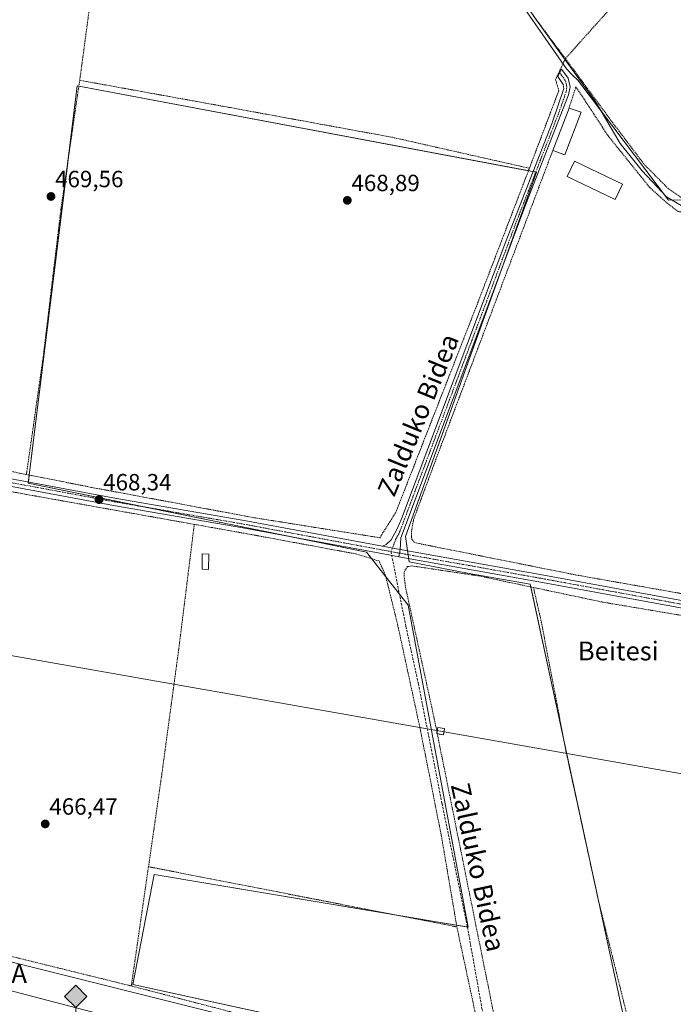
# Model space of a CAD drawing. Units: metres. Extents: x 579889 to 583320, y 4752031 to 4754384.
# Drawn here: x 582233 to 582512, y 4752868 to 4753288 of the extents above; entities that cross this region are included whole.
import ezdxf
from ezdxf.enums import TextEntityAlignment as Align

# ---------------------------------------------------------------- set-up
doc = ezdxf.new("R2010")
doc.units = ezdxf.units.M
doc.header["$MEASUREMENT"] = 0
for name, pattern in [('TRAZO_Y_PUNTO', [1, 0.5, -0.25, 0, -0.25]), ('TRAZOS', [0.75, 0.5, -0.25]), ('TRAZOSX2', [1.5, 1, -0.5])]:
    doc.linetypes.add(name, pattern=pattern)
for name, color, linetype, lineweight in [('Alambrada', 19, 'TRAZOS', 0), ('Camino', 19, 'Continuous', 0), ('Camino Cxs', 19, 'Continuous', 0), ('Camino eje', 39, 'TRAZO_Y_PUNTO', 13), ('Carátula', 7, 'Continuous', 5), ('Corriente natural lineal', 142, 'Continuous', 13), ('Cultivos herbáceos CxS', 92, 'Continuous', 0), ('Edificación industrial', 135, 'Continuous', 13), ('Edificación industrial Cxs', 135, 'Continuous', 13), ('Edificación ligera', 1, 'Continuous', 0), ('Edificación ligera Cxs', 1, 'Continuous', 0), ('Municipio', 9, 'Continuous', 13), ('Municipio CxS', 142, 'Continuous', 0), ('Núcleo urbano', 19, 'Continuous', 0), ('Núcleo urbano CxS', 19, 'Continuous', 0), ('Pista no pavimentada', 254, 'Continuous', 13), ('Pista no pavimentada Cxs', 254, 'Continuous', 0), ('Pista pavimentada eje', 135, 'TRAZO_Y_PUNTO', 0), ('Prado', 92, 'Continuous', 0), ('Prado CxS', 92, 'Continuous', 0), ('Punto de cota en terreno', 7, 'Continuous', 0), ('Punto kilométrico de ferrocarril', 7, 'Continuous', 0), ('Rótulo de punto de cota en terreno', 19, 'Continuous', 0), ('Senda', 19, 'TRAZOSX2', 0), ('Tendido', 6, 'Continuous', 0), ('Texto cartográfico', 19, 'Continuous', 0), ('Torre de tendido', 19, 'Continuous', 0), ('Torre de tendido Cxs', 19, 'Continuous', 0)]:
    doc.layers.add(name, color=color, linetype=linetype, lineweight=lineweight)
doc.styles.add('Arial', font='txt', dxfattribs={"height": 0.2})

# ---------------------------------------------------------------- blocks, each defined once
blk = doc.blocks.new('*U150')
at = {"layer": 'Prado CxS', "color": 92, "linetype": 'Continuous', "lineweight": 0}
blk.add_polyline3d([(582514.45, 4752853.61, 465.44), (582491.85, 4752858.5, 465.22), (582451.12, 4753047.02, 466.51), (582425.1, 4753051.59, 466.75), (582399.49, 4753056.47, 467.11), (582397.97, 4753067.38, 467.21), (582453.87, 4753222.79, 468.59), (582257.91, 4753259.65, 469.51), (582237.03, 4753090.11, 468.6), (582381.38, 4753060.62, 467.28), (582399.14, 4753038, 466.46), (582424.71, 4752900.69, 465.88), (582290.72, 4752923.1, 466.4), (582281.62, 4752876.12, 466.27), (582450.97, 4752839.16, 466.18), (582443.2, 4752819.5, 464.79), (582441.48, 4752816.35, 464.7), (582421.53, 4752821.63, 467.68), (582264.05, 4752864.42, 467.33), (582163.4, 4752890.74, 467.64), (582059.51, 4752918.44, 467.23), (581975.66, 4752940.65, 467.89), (581853.09, 4752972.35, 467.87)], dxfattribs=at)
blk = doc.blocks.new('*U153')
at = {"layer": 'Núcleo urbano CxS', "color": 19, "linetype": 'Continuous', "lineweight": 0}
blk.add_polyline3d([(581853.09, 4752972.35, 467.87), (581975.66, 4752940.65, 467.89), (582059.51, 4752918.44, 467.23), (582163.4, 4752890.74, 467.64), (582264.05, 4752864.42, 467.33), (582421.53, 4752821.63, 467.68), (582441.48, 4752816.35, 464.7), (582454.17, 4752813, 462.22), (582453.62, 4752811.62, 462.29), (582452.54, 4752807.75, 462.38), (582450.49, 4752800.33, 462.46), (582449.74, 4752797.62, 462.47), (582433.54, 4752801.9, 464.86), (582417.41, 4752806.17, 467.71), (582259.9, 4752848.97, 468.57), (582159.3, 4752875.27, 468.46), (582055.4, 4752902.97, 468.28), (581971.63, 4752925.17, 468.64), (581890.1, 4752946.25, 468.26)], dxfattribs=at)
blk = doc.blocks.new('5PATER')
at = {"layer": 'Carátula', "linetype": 'Continuous', "lineweight": 5}
h = blk.add_hatch(color=250, dxfattribs=at)
edge = h.paths.add_edge_path()
edge.add_ellipse((0, 0.01), major_axis=(-1.33, -1.34), ratio=0.999422, start_angle=0, end_angle=360)
blk = doc.blocks.new('5HITFE')
at = {"layer": 'Carátula', "linetype": 'Continuous', "lineweight": 5}
blk.add_hatch(color=2, dxfattribs=at).paths.add_polyline_path([(-0.01, 9.54), (-4.76, 14.29), (0, 19.03), (0.05, 19.09), (4.75, 14.3)])
at = {"layer": 'Carátula', "color": 170, "linetype": 'Continuous', "lineweight": 5}
blk.add_line((-0.01, 9.54), (-4.76, 14.29), dxfattribs=at)
at = {"layer": 'Carátula', "color": 250, "linetype": 'Continuous', "lineweight": 5}
blk.add_line((-0.01, 9.54), (0, 0), dxfattribs=at)
at = {"layer": 'Carátula', "color": 250, "linetype": 'Continuous', "lineweight": 5, "flags": 128}
blk.add_lwpolyline([(-0.01, 9.54), (4.75, 14.3), (0.05, 19.09), (0, 19.03), (-4.76, 14.29)], close=True, dxfattribs=at)

msp = doc.modelspace()

# ---------------------------------------------------------------- linework, layer by layer
at = {"layer": 'Alambrada', "color": 19, "linetype": 'TRAZOS', "lineweight": 0}
for points in [[(582407.28, 4753353.73, 474.7), (582413.12, 4753346.24, 474.78), (582438.81, 4753309.3, 472.48), (582452.59, 4753289.48, 471.09), (582453.28, 4753288.49, 471.28), (582466.15, 4753271.29, 475.38)], [(582266.49, 4753318.09, 473.74), (582259.63, 4753266.58, 471.08), (582258.98, 4753262.04, 471.47)], [(582502.02, 4753311.35, 470.36), (582466.15, 4753271.29, 475.38)], [(582466.15, 4753271.29, 475.38), (582465.95, 4753270.85, 475.61), (582461.96, 4753262.32, 468.69), (582463.35, 4753257.6, 469.32), (582450.8, 4753224.49, 470.52)], [(582466.15, 4753271.29, 475.38), (582486.23, 4753244.09, 468.64), (582499.76, 4753226.16, 468.34), (582510.19, 4753215.69, 468.25), (582516.16, 4753211.68, 470.49), (582521.31, 4753210.81, 469.52), (582525.99, 4753210.81, 468.1), (582533.71, 4753211.76, 468.06), (582538.84, 4753211.76, 468.73), (582550.44, 4753207.93, 468.11), (582557.03, 4753206.89, 467.8), (582563.23, 4753207.76, 467.89), (582568.87, 4753210.25, 471.12)], [(582258.98, 4753262.04, 471.47), (582250.96, 4753206.82, 469.68), (582243.35, 4753143.46, 469.8), (582236.26, 4753093.81, 468.64)], [(582258.98, 4753262.04, 471.47), (582322.64, 4753250.49, 470.7), (582392.36, 4753237.7, 468.9), (582450.8, 4753224.49, 470.52)], [(582577.76, 4753202.48, 470.54), (582564.99, 4753203.05, 469.38), (582548.12, 4753203.21, 468.36), (582541.28, 4753205.13, 468.8), (582534.96, 4753206.01, 469.04), (582521.48, 4753205.21, 470.9), (582514.32, 4753206.01, 472.9), (582509.64, 4753209.53, 469.27), (582502.12, 4753216.32, 475.55), (582484.39, 4753238.33, 468.94), (582470.67, 4753259.28, 468.85), (582467.71, 4753250.17, 468.68)], [(582460.76, 4753232.01, 471.8), (582412.03, 4753103.22, 467.83), (582401.39, 4753074.57, 467.45), (582400.51, 4753069.54, 467.4), (582400.51, 4753066.5, 467.34), (582401.76, 4753064.73, 467.3), (582470.87, 4753050.89, 466.71), (582519.62, 4753042.3, 467.35)], [(582236.26, 4753093.81, 468.64), (582264.28, 4753088.26, 468.32), (582333.28, 4753075.38, 467.68), (582387, 4753066.82, 467.64), (582393.79, 4753077.54, 467.63), (582428.19, 4753165.54, 467.99), (582450.8, 4753224.49, 470.52)], [(582141.14, 4753112.39, 473.1), (582149.71, 4753111.05, 469.31), (582205.39, 4753099.93, 469.01), (582236.26, 4753093.81, 468.64)], [(582307.87, 4753072.52, 467.98), (582201.31, 4753091.54, 469.19), (582138.92, 4753103.38, 468.89), (582137.9, 4753090.18, 471.63)], [(582307.87, 4753072.52, 467.98), (582301.39, 4753020.42, 466.67), (582293.87, 4752964.82, 466.53), (582288.33, 4752926.42, 466.8)], [(582307.87, 4753072.52, 467.98), (582330.47, 4753068.49, 467.78), (582376.71, 4753059.93, 467.35), (582386.67, 4753056.9, 468.72), (582389.35, 4753051.05, 469.15), (582394.6, 4753029.77, 466.98), (582404.39, 4752984.42, 466.29), (582413.31, 4752939.38, 466.14), (582419.87, 4752900.73, 466.48)], [(582452.55, 4753045.58, 466.81), (582429.44, 4753050.49, 466.87), (582400.67, 4753054.81, 467.04), (582398.79, 4753054.5, 467.16), (582397.48, 4753052.49, 467.18), (582397.39, 4753050.34, 467.19), (582397.99, 4753045.61, 466.65), (582410.28, 4752989.3, 466.12), (582423.12, 4752925.54, 465.97), (582435.44, 4752864.5, 466.03), (582438.55, 4752851.93, 465.95), (582439.87, 4752845.69, 465.85), (582443.32, 4752841.85, 465.92), (582447.71, 4752840.81, 466.16), (582454.07, 4752841.14, 466.2), (582461.76, 4752842.66, 466.38), (582467.12, 4752844.82, 481.91), (582475.32, 4752848.97, 484.96), (582482.19, 4752851.85, 465.64), (582494.55, 4752854.65, 467.19)], [(582452.55, 4753045.58, 466.81), (582455.92, 4753030.82, 466.2), (582466.39, 4752975.77, 465.94), (582480.28, 4752911.94, 465.87), (582494.55, 4752854.65, 467.19)], [(582452.55, 4753045.58, 466.81), (582482.23, 4753039.3, 466.45), (582551.76, 4753027.62, 470.4), (582624.03, 4753014.01, 477.25), (582632.87, 4753012.4, 475.37)], [(582288.33, 4752926.42, 466.8), (582280.99, 4752875.54, 469.8)], [(582288.33, 4752926.42, 466.8), (582419.87, 4752900.73, 466.48)], [(582117.96, 4752915.71, 471.17), (582154.19, 4752905.78, 470.45), (582217.35, 4752891.22, 468.51), (582280.99, 4752875.54, 469.8)], [(582280.99, 4752875.54, 469.8), (582331.03, 4752862.5, 470.61), (582384.71, 4752852.18, 469.82), (582406.87, 4752848.57, 465.87), (582415.99, 4752847.85, 465.87), (582424.6, 4752847.93, 465.89), (582430.87, 4752849.3, 466.58), (582419.87, 4752900.73, 466.48)]]:
    msp.add_polyline3d(points, dxfattribs=at)
at = {"layer": 'Camino', "color": 19, "linetype": 'Continuous', "lineweight": 0}
for points in [[(582388.17, 4753063.15, 467.04), (582389.72, 4753063.94, 467.1), (582391.88, 4753065.86, 467.1), (582394.24, 4753070.33, 467.17), (582396.21, 4753074.9, 467.19), (582440.8, 4753193.22, 468.3), (582460.53, 4753243.82, 468.85), (582465.44, 4753258.49, 468.94), (582465.24, 4753260.17, 468.9), (582462.92, 4753263.61, 468.76), (582464.52, 4753266.81, 468.75), (582467.4, 4753262.97, 468.85), (582468.16, 4753259.21, 468.85), (582467.44, 4753255.85, 468.91), (582449.32, 4753209.14, 468.45), (582430.1, 4753157.61, 467.84), (582395.92, 4753066.77, 467.17), (582395.71, 4753061.8, 467.2)], [(582395.71, 4753061.8, 467.2), (582455.43, 4753051.13, 466.67), (582609.24, 4753022.85, 465.4), (582655.25, 4753014.54, 465.55), (582679.69, 4753009.48, 465.33), (582700.49, 4753006.42, 465.33), (582708.67, 4753006.04, 465.22), (582713.6, 4753006.85, 465.28), (582719.2, 4753008.65, 465.31), (582724.58, 4753011.69, 465.26), (582729.08, 4753014.7, 465.28), (582773.44, 4753046.96, 465.21), (582825.63, 4753086.41, 465.1), (582876.44, 4753124.31, 464.81), (582899.94, 4753142.81, 464.68), (582907.49, 4753149.43, 464.8), (582910.32, 4753152.96, 464.65), (582911.77, 4753155.62, 464.62)], [(582913.99, 4753153.12, 464.55), (582912.95, 4753151.21, 464.54), (582909.8, 4753147.29, 464.62), (582906.12, 4753143.85, 464.63), (582898.02, 4753137.22, 464.57), (582878.35, 4753121.81, 464.76), (582827.52, 4753083.89, 465.06), (582775.32, 4753044.44, 465.14), (582730.84, 4753012.09, 465.23), (582721.64, 4753006.33, 465.32), (582715.28, 4753004.01, 465.26), (582708.96, 4753002.89, 465.24), (582705.11, 4753002.86, 465.27), (582700.12, 4753003.29, 465.29), (582674.2, 4753007.3, 465.38), (582654.64, 4753011.45, 465.49), (582603.76, 4753020.66, 465.5), (582454.87, 4753048.04, 466.56), (582395.1, 4753058.71, 467.15)], [(582388.17, 4753063.15, 467.04), (582395.71, 4753061.8, 467.2)], [(582395.71, 4753061.8, 467.2), (582395.1, 4753058.71, 467.15)]]:
    msp.add_polyline3d(points, dxfattribs=at)
at = {"layer": 'Camino Cxs', "color": 19, "linetype": 'Continuous', "lineweight": 0}
msp.add_polyline3d([(582395.71, 4753061.8, 467.2), (582388.17, 4753063.15, 467.04), (582389.72, 4753063.94, 467.1), (582391.88, 4753065.86, 467.1), (582394.24, 4753070.33, 467.17), (582396.21, 4753074.9, 467.19), (582440.8, 4753193.22, 468.3), (582460.53, 4753243.82, 468.85), (582465.44, 4753258.49, 468.94), (582465.24, 4753260.17, 468.9), (582462.92, 4753263.61, 468.76), (582464.52, 4753266.81, 468.75), (582467.4, 4753262.97, 468.85), (582468.16, 4753259.21, 468.85), (582467.44, 4753255.85, 468.91), (582449.32, 4753209.14, 468.45), (582430.1, 4753157.61, 467.84), (582395.92, 4753066.77, 467.17), (582395.71, 4753061.8, 467.2)], close=True, dxfattribs=at)
msp.add_polyline3d([(582603.76, 4753020.66, 465.5), (582454.87, 4753048.04, 466.56), (582395.1, 4753058.71, 467.15), (582395.1, 4753058.71, 467.15), (582395.71, 4753061.8, 467.2), (582455.43, 4753051.13, 466.67), (582609.24, 4753022.85, 465.4)], dxfattribs=at)
at = {"layer": 'Camino eje', "color": 39, "linetype": 'TRAZO_Y_PUNTO', "lineweight": 13}
for points in [[(582463.72, 4753265.21, 468.76), (582465.16, 4753263.29, 468.85), (582466.32, 4753261.57, 468.93), (582466.7, 4753259.69, 468.97), (582466.8, 4753258.85, 468.98), (582466.44, 4753257.17, 468.97), (582463.99, 4753249.84, 468.85), (582454.93, 4753226.48, 468.58), (582445.06, 4753201.18, 468.39), (582435.45, 4753175.42, 468.1), (582426.35, 4753151.26, 467.91), (582420.3, 4753135.19, 467.75), (582416.33, 4753124.65, 467.65), (582413.31, 4753116.62, 467.64), (582409.33, 4753106.08, 467.53), (582406.31, 4753098.05, 467.42), (582401.06, 4753084.12, 467.3), (582396.07, 4753070.84, 467.16), (582395.08, 4753068.55, 467.12), (582393.9, 4753066.32, 467.14), (582391.75, 4753060.91, 467.15)], [(582395.41, 4753060.25, 467.17), (582425.29, 4753054.92, 466.87), (582455.15, 4753049.59, 466.62), (582606.5, 4753021.76, 465.48)]]:
    msp.add_polyline3d(points, dxfattribs=at)
at = {"layer": 'Corriente natural lineal', "color": 142, "linetype": 'Continuous', "lineweight": 13}
for points in [[(582442.18, 4753304.6, 468.93), (582454.94, 4753286.07, 468.81), (582479.45, 4753252.21, 468.42), (582489.56, 4753235.12, 468.22), (582498.89, 4753223.38, 468.22), (582509.24, 4753212.31, 468.03), (582516.22, 4753208.22, 467.8)], [(581684.62, 4753020.56, 469.18), (581750.17, 4753003.42, 468.22), (581904.62, 4752964.06, 466.88), (582218.15, 4752888.66, 466.57), (582472.58, 4752825.13, 462.11)]]:
    msp.add_polyline3d(points, dxfattribs=at)
at = {"layer": 'Cultivos herbáceos CxS', "color": 92, "linetype": 'Continuous', "lineweight": 0}
msp.add_polyline3d([(582491.85, 4752858.5, 465.22), (582480.44, 4752911.29, 465.87), (582465.49, 4752980.48, 465.88), (582451.38, 4753045.83, 466.41), (582451.12, 4753047.02, 466.51), (582425.1, 4753051.59, 466.75), (582399.49, 4753056.47, 467.11), (582399.28, 4753057.96, 467.12), (582399.05, 4753059.6, 467.15), (582398.82, 4753061.24, 467.19), (582397.97, 4753067.38, 467.21), (582439.25, 4753182.13, 468.06), (582453.87, 4753222.79, 468.59), (582453.51, 4753222.86, 468.62), (582452.43, 4753223.06, 468.72), (582450.4, 4753223.44, 468.76), (582258.61, 4753259.52, 469.5), (582257.91, 4753259.65, 469.51), (582253.89, 4753227.01, 469.46), (582237.45, 4753093.57, 468.62), (582237.08, 4753090.58, 468.6), (582237.02, 4753090.11, 468.6), (582287.65, 4753079.77, 468.07), (582347.32, 4753067.58, 467.37), (582381.38, 4753060.62, 467.28), (582383.56, 4753057.85, 467.29), (582389.56, 4753050.2, 467.01), (582395.36, 4753042.8, 466.67), (582399.14, 4753038, 466.46), (582424.71, 4752900.69, 465.88), (582424.37, 4752900.74, 465.89), (582419.74, 4752901.52, 466), (582392.59, 4752906.06, 466.01), (582290.71, 4752923.1, 466.4), (582281.62, 4752876.12, 466.27), (582408.39, 4752848.45, 465.81)], dxfattribs=at)
msp.add_polyline3d([(582491.85, 4752858.5, 465.22), (582473.97, 4752850.45, 465.77), (582459.75, 4752843.55, 466.02), (582450.97, 4752839.16, 466.18), (582281.62, 4752876.12, 466.27), (582290.72, 4752923.1, 466.4), (582424.71, 4752900.69, 465.88), (582399.14, 4753038, 466.46), (582381.38, 4753060.62, 467.28), (582237.03, 4753090.11, 468.6), (582257.91, 4753259.65, 469.51), (582453.87, 4753222.79, 468.59), (582397.97, 4753067.38, 467.21), (582399.49, 4753056.47, 467.11), (582425.1, 4753051.59, 466.75), (582451.12, 4753047.02, 466.51), (582491.85, 4752858.5, 465.22)], close=True, dxfattribs=at)
at = {"layer": 'Edificación industrial', "color": 135, "linetype": 'Continuous', "lineweight": 13}
for points in [[(582460.76, 4753232.01, 471.8), (582467.71, 4753250.17, 468.68)], [(582472.92, 4753248.48, 470.33), (582465.96, 4753230.17, 472.51), (582460.76, 4753232.01, 471.8)], [(582467.71, 4753250.17, 468.68), (582472.92, 4753248.48, 470.33)], [(582490.52, 4753217.71, 468.19), (582487.39, 4753211.16, 468.18), (582466.98, 4753220.91, 468.32), (582470.11, 4753227.46, 468.38), (582490.52, 4753217.71, 468.19)]]:
    msp.add_polyline3d(points, dxfattribs=at)
at = {"layer": 'Edificación industrial Cxs', "color": 135, "linetype": 'Continuous', "lineweight": 13}
for points in [[(582472.92, 4753248.48, 470.33), (582465.96, 4753230.17, 472.51), (582460.76, 4753232.01, 471.8), (582467.71, 4753250.17, 468.68), (582472.92, 4753248.48, 470.33)], [(582490.52, 4753217.71, 468.19), (582487.39, 4753211.16, 468.18), (582466.98, 4753220.91, 468.32), (582470.11, 4753227.46, 468.38), (582490.52, 4753217.71, 468.19)]]:
    msp.add_polyline3d(points, close=True, dxfattribs=at)
at = {"layer": 'Edificación ligera', "color": 1, "linetype": 'Continuous', "lineweight": 0}
msp.add_polyline3d([(582314.07, 4753059.86, 467.36), (582313.96, 4753053.3, 467.31), (582311.16, 4753053.34, 467.31), (582311.28, 4753059.9, 467.34), (582314.07, 4753059.86, 467.36)], dxfattribs=at)
at = {"layer": 'Edificación ligera Cxs', "color": 1, "linetype": 'Continuous', "lineweight": 0}
msp.add_polyline3d([(582314.07, 4753059.86, 467.36), (582313.96, 4753053.3, 467.31), (582311.16, 4753053.34, 467.31), (582311.28, 4753059.9, 467.34), (582314.07, 4753059.86, 467.36)], close=True, dxfattribs=at)
at = {"layer": 'Municipio', "color": 9, "linetype": 'Continuous', "lineweight": 13}
msp.add_polyline3d([(582409.66, 4753349.04, 469.24), (582466.69, 4753266.91, 468.76), (582469.38, 4753264.13, 468.69), (582471.42, 4753262.11, 468.57), (582510.1, 4753210.92, 468), (582572.62, 4753211.4, 467.83)], dxfattribs=at)
msp.add_polyline3d([(582409.66, 4753349.04, 469.24), (582466.69, 4753266.91, 468.76), (582469.38, 4753264.13, 468.69), (582471.42, 4753262.11, 468.57), (582510.1, 4753210.92, 468), (582572.62, 4753211.4, 467.83)], dxfattribs=at)
at = {"layer": 'Municipio CxS', "color": 142, "linetype": 'Continuous', "lineweight": 0}
for points in [[(582409.66, 4753349.04, 469.24), (582466.69, 4753266.91, 468.76), (582469.38, 4753264.13, 468.69), (582471.42, 4753262.11, 468.57), (582510.1, 4753210.92, 468), (582572.62, 4753211.4, 467.83)], [(582572.62, 4753211.4, 467.83), (582510.1, 4753210.92, 468), (582471.42, 4753262.11, 468.57), (582469.38, 4753264.13, 468.69), (582466.69, 4753266.91, 468.76), (582409.66, 4753349.04, 469.24)], [(582409.66, 4753349.04, 469.24), (582466.69, 4753266.91, 468.76), (582469.38, 4753264.13, 468.69), (582471.42, 4753262.11, 468.57), (582510.1, 4753210.92, 468), (582572.62, 4753211.4, 467.83)], [(582572.62, 4753211.4, 467.83), (582510.1, 4753210.92, 468), (582471.42, 4753262.11, 468.57), (582469.38, 4753264.13, 468.69), (582466.69, 4753266.91, 468.76), (582409.66, 4753349.04, 469.24)]]:
    msp.add_polyline3d(points, dxfattribs=at)
at = {"layer": 'Núcleo urbano', "color": 19, "linetype": 'Continuous', "lineweight": 0}
msp.add_polyline3d([(581607.51, 4753037.46, 469.02), (581622.92, 4753033.43, 468.21), (581623.92, 4753033.17, 468.39), (581627.3, 4753032.28, 468.73), (581630.69, 4753031.4, 468.6), (581631.74, 4753031.12, 468.55), (581680.62, 4753018.33, 469.95), (581681.68, 4753018.05, 469.96), (581682.51, 4753017.84, 469.79), (581684.41, 4753017.34, 469.46), (581702.83, 4753012.54, 468.41), (581853.09, 4752972.35, 467.87), (581975.66, 4752940.65, 467.89), (582059.51, 4752918.44, 467.23), (582163.4, 4752890.74, 467.64), (582264.05, 4752864.42, 467.33), (582421.53, 4752821.63, 467.68), (582441.47, 4752816.35, 464.7)], dxfattribs=at)
at = {"layer": 'Pista no pavimentada', "color": 254, "linetype": 'Continuous', "lineweight": 13}
for points in [[(581695.04, 4753189.87, 470.7), (581713.37, 4753185.92, 470.65), (581849.31, 4753161.04, 470.54), (581914.05, 4753149.56, 470.19), (581953.32, 4753141.95, 470.15), (582034.52, 4753127.74, 469.84), (582073.91, 4753120.82, 469.44), (582145.73, 4753107.53, 468.28), (582207.64, 4753096.05, 468.9), (582274, 4753083.73, 467.86), (582329.2, 4753074.15, 467.31), (582388.17, 4753063.15, 467.04)], [(582395.1, 4753058.71, 467.15), (582390.88, 4753059.46, 467.15), (582328.64, 4753071.06, 467.41), (582273.44, 4753080.64, 468.02), (582135.32, 4753106.26, 468.46), (582078.28, 4753116.82, 469.32), (582029.05, 4753125.5, 469.82), (581957.67, 4753137.97, 470.13), (581908.56, 4753147.36, 470.27), (581848.76, 4753157.95, 470.5), (581712.8, 4753182.83, 470.58), (581698.48, 4753185.15, 470.47), (581695.48, 4753184.51, 470.48), (581693.4, 4753182.99, 470.56), (581693.31, 4753182.83, 470.56)], [(582388.17, 4753063.15, 467.04), (582395.71, 4753061.8, 467.2)], [(582395.71, 4753061.8, 467.2), (582395.1, 4753058.71, 467.15)]]:
    msp.add_polyline3d(points, dxfattribs=at)
at = {"layer": 'Pista no pavimentada Cxs', "color": 254, "linetype": 'Continuous', "lineweight": 0}
msp.add_polyline3d([(581849.31, 4753161.04, 470.54), (581914.05, 4753149.56, 470.19), (581953.32, 4753141.95, 470.15), (582034.52, 4753127.74, 469.84), (582073.91, 4753120.82, 469.44), (582145.73, 4753107.53, 468.28), (582207.64, 4753096.05, 468.9), (582274, 4753083.73, 467.86), (582329.2, 4753074.15, 467.31), (582388.17, 4753063.15, 467.04), (582395.71, 4753061.8, 467.2), (582395.1, 4753058.71, 467.15), (582390.88, 4753059.46, 467.15), (582328.64, 4753071.06, 467.41), (582273.44, 4753080.64, 468.02), (582135.32, 4753106.26, 468.46), (582078.28, 4753116.82, 469.32), (582029.05, 4753125.5, 469.82), (581957.67, 4753137.97, 470.13), (581908.56, 4753147.36, 470.27), (581848.76, 4753157.95, 470.5)], dxfattribs=at)
at = {"layer": 'Pista pavimentada eje', "color": 135, "linetype": 'TRAZO_Y_PUNTO', "lineweight": 0}
for points in [[(581692.89, 4753187.49, 470.71), (581705.93, 4753185.54, 470.59), (581713.09, 4753184.38, 470.61), (581849.04, 4753159.5, 470.53), (581878.94, 4753154.2, 470.34), (581911.31, 4753148.46, 470.27), (581930.94, 4753144.66, 470.25), (581955.5, 4753139.96, 470.14), (581991.19, 4753133.73, 470), (582031.79, 4753126.62, 469.77), (582056.4, 4753122.28, 469.54), (582076.1, 4753118.82, 469.29), (582104.62, 4753113.54, 469), (582140.53, 4753106.9, 468.01), (582171.48, 4753101.16, 468.73), (582214, 4753093.27, 468.85), (582247.18, 4753087.11, 468.4), (582273.72, 4753082.19, 467.93), (582328.92, 4753072.61, 467.31), (582358.41, 4753067.11, 467.17), (582389.53, 4753061.31, 467.12), (582391.75, 4753060.91, 467.15)], [(582391.75, 4753060.91, 467.15), (582393.3, 4753060.63, 467.17), (582395.41, 4753060.25, 467.17)]]:
    msp.add_polyline3d(points, dxfattribs=at)
at = {"layer": 'Prado', "color": 92, "linetype": 'Continuous', "lineweight": 0}
for points in [[(582491.85, 4752858.5, 465.22), (582480.44, 4752911.29, 465.87), (582465.49, 4752980.48, 465.88), (582451.38, 4753045.83, 466.41), (582451.12, 4753047.02, 466.51), (582425.1, 4753051.59, 466.75), (582399.49, 4753056.47, 467.11), (582399.28, 4753057.96, 467.12), (582399.05, 4753059.6, 467.15), (582398.82, 4753061.24, 467.19), (582397.97, 4753067.38, 467.21), (582439.25, 4753182.13, 468.06), (582453.87, 4753222.79, 468.59), (582453.51, 4753222.86, 468.62), (582452.43, 4753223.06, 468.72), (582450.4, 4753223.44, 468.76), (582258.61, 4753259.52, 469.5), (582257.91, 4753259.65, 469.51), (582253.89, 4753227.01, 469.46), (582237.45, 4753093.57, 468.62), (582237.08, 4753090.58, 468.6), (582237.02, 4753090.11, 468.6), (582287.65, 4753079.77, 468.07), (582347.32, 4753067.58, 467.37), (582381.38, 4753060.62, 467.28), (582383.56, 4753057.85, 467.29), (582389.56, 4753050.2, 467.01), (582395.36, 4753042.8, 466.67), (582399.14, 4753038, 466.46), (582424.71, 4752900.69, 465.88), (582424.37, 4752900.74, 465.89), (582419.74, 4752901.52, 466), (582392.59, 4752906.06, 466.01), (582290.71, 4752923.1, 466.4), (582281.62, 4752876.12, 466.27), (582408.39, 4752848.45, 465.81)], [(581607.51, 4753037.46, 469.02), (581622.92, 4753033.43, 468.21), (581623.92, 4753033.17, 468.39), (581627.3, 4753032.28, 468.73), (581630.69, 4753031.4, 468.6), (581631.74, 4753031.12, 468.55), (581680.62, 4753018.33, 469.95), (581681.68, 4753018.05, 469.96), (581682.51, 4753017.84, 469.79), (581684.41, 4753017.34, 469.46), (581702.83, 4753012.54, 468.41), (581853.09, 4752972.35, 467.87), (581975.66, 4752940.65, 467.89), (582059.51, 4752918.44, 467.23), (582163.4, 4752890.74, 467.64), (582264.05, 4752864.42, 467.33), (582421.53, 4752821.63, 467.68), (582441.47, 4752816.35, 464.7)]]:
    msp.add_polyline3d(points, dxfattribs=at)
at = {"layer": 'Senda', "color": 19, "linetype": 'TRAZOSX2', "lineweight": 0}
msp.add_polyline3d([(582391.75, 4753060.91, 467.15), (582398.14, 4753028.91, 466.21), (582403.46, 4753004.48, 465.93), (582413.53, 4752953.38, 465.93), (582424.4, 4752900.58, 465.89), (582430.56, 4752865.96, 466.02), (582433.04, 4752856.31, 466.03), (582434.59, 4752851.6, 466.22), (582440.16, 4752837.14, 465.53)], dxfattribs=at)
at = {"layer": 'Tendido', "color": 6, "linetype": 'Continuous', "lineweight": 0}
msp.add_polyline3d([(581705.4, 4753110.01, 469.92), (581830.22, 4753087.11, 469.92), (582010.62, 4753055.47, 467.71), (582219, 4753018.43, 466.43), (582412.94, 4752984.29, 465.86), (582618.95, 4752947.78, 465.45), (582864.59, 4752904.81, 465.87), (583115.84, 4752860.66, 466.92)], dxfattribs=at)
at = {"layer": 'Torre de tendido', "color": 19, "linetype": 'Continuous', "lineweight": 0}
for points in [[(582411.52, 4752983.17, 469.54), (582411.26, 4752983.21, 469.42), (582411.37, 4752983.86, 469.4)], [(582411.37, 4752983.86, 469.4), (582411.73, 4752985.88, 469.02), (582414.62, 4752985.38, 468.53)], [(582414.62, 4752985.38, 468.53), (582414.16, 4752982.71, 469.16), (582411.52, 4752983.17, 469.54)]]:
    msp.add_polyline3d(points, dxfattribs=at)
at = {"layer": 'Torre de tendido Cxs', "color": 19, "linetype": 'Continuous', "lineweight": 0}
msp.add_polyline3d([(582414.62, 4752985.38, 468.53), (582414.16, 4752982.71, 469.16), (582411.26, 4752983.21, 469.42), (582411.73, 4752985.88, 469.02), (582414.62, 4752985.38, 468.53)], close=True, dxfattribs=at)

# ---------------------------------------------------------------- block references
at = {"layer": 'Núcleo urbano CxS', "color": 19, "linetype": 'Continuous', "lineweight": 0}
msp.add_blockref('*U153', (0, 0), dxfattribs=at)
at = {"layer": 'Prado CxS', "color": 92, "linetype": 'Continuous', "lineweight": 0}
msp.add_blockref('*U150', (0, 0), dxfattribs=at)
at = {"layer": 'Punto de cota en terreno', "linetype": 'Continuous', "lineweight": 0}
for p in [(582246.73, 4753212.45, 469.56), (582373.14, 4753210.78, 468.89), (582267.24, 4753083.07, 468.34), (582244.28, 4752944.67, 466.47)]:
    msp.add_blockref('5PATER', p, dxfattribs=at)
at = {"layer": 'Punto kilométrico de ferrocarril', "linetype": 'Continuous', "lineweight": 0}
msp.add_blockref('5HITFE', (582257.33, 4752856.79, 469.47), dxfattribs=at)

# ---------------------------------------------------------------- texts
at = {"layer": 'Rótulo de punto de cota en terreno', "color": 19, "linetype": 'Continuous', "lineweight": 0, "style": 'Arial'}
for s, p in [('469,56', (582248.49, 4753214.21)), ('468,89', (582374.9, 4753212.54)), ('468,34', (582269, 4753084.83)), ('466,47', (582246.04, 4752946.43))]:
    msp.add_text(s, height=7, dxfattribs=at).set_placement(p, align=Align.BOTTOM_LEFT)
at = {"layer": 'Texto cartográfico', "color": 19, "linetype": 'Continuous', "lineweight": 0, "style": 'Arial'}
for rotation, p in [(67.7155, (582403.34, 4753119.25)), (-77.7428, (582428.93, 4752926.27))]:
    msp.add_text('Zalduko Bidea', height=8, rotation=rotation, dxfattribs=at).set_placement(p, align=Align.MIDDLE_CENTER)
for s, p in [('Beitesi', (582488.73, 4753018.49)), ('SAKANA', (582215.82, 4752880.86))]:
    msp.add_text(s, height=8, dxfattribs=at).set_placement(p, align=Align.MIDDLE_CENTER)

doc.saveas('drawing.dxf')
